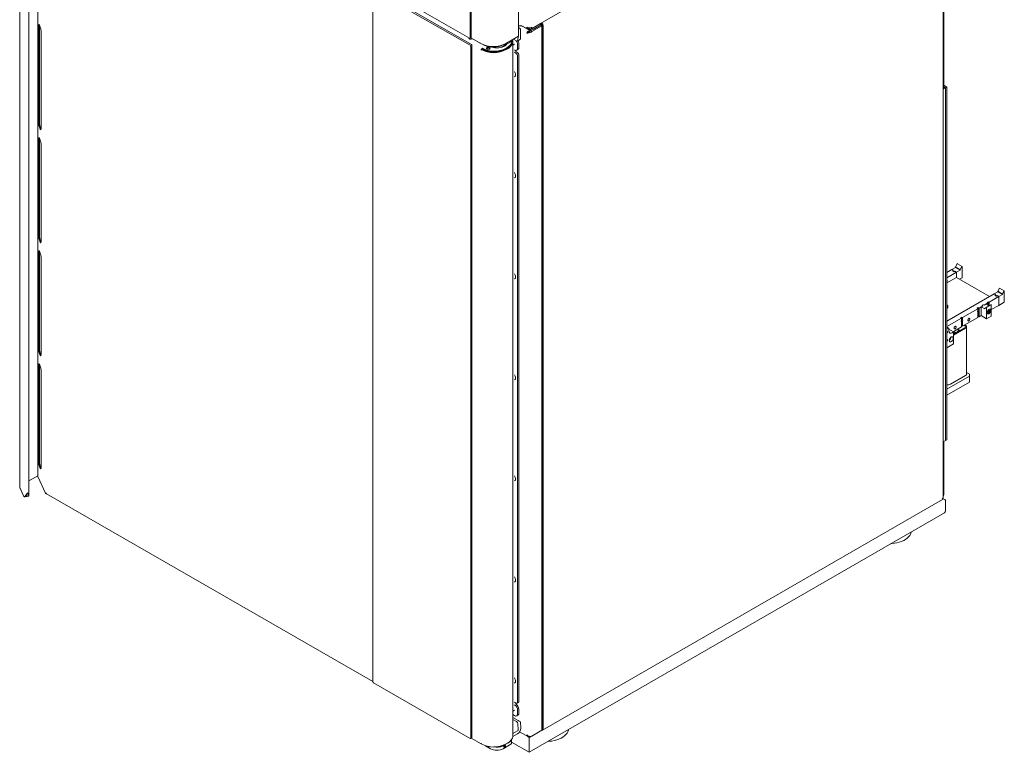
# Model space of a CAD drawing. Units: millimetres. Extents: x -447 to 415, y 5 to 325.
# Drawn here: x 266 to 339, y 64 to 119 of the extents above; entities that cross this region are included whole.
import ezdxf

# ---------------------------------------------------------------- set-up
doc = ezdxf.new("R2010")
doc.units = ezdxf.units.MM

msp = doc.modelspace()

# ---------------------------------------------------------------- linework, layer by layer
at = {"color": 7, "linetype": 'Continuous', "lineweight": 18}
for p, q in [((265.577, 135.867), (265.577, 83.88)), ((266.925, 136.206), (266.925, 84.679)), ((303.85, 118.165), (334.821, 136.044)), ((334.699, 83.052), (334.699, 135.77)), ((334.735, 113.698), (334.735, 135.812)), ((266.256, 83.228), (266.256, 134.698)), ((299.285, 133.458), (299.285, 117.487)), ((299.379, 133.513), (299.379, 117.541)), ((302.915, 133.719), (302.915, 117.606)), ((292.026, 121.623), (299.238, 117.459)), ((292.015, 69.272), (292.015, 121.068)), ((292.063, 121.096), (299.286, 116.938)), ((292.157, 121.15), (299.38, 116.992)), ((266.999, 118.397), (266.999, 111.075)), ((267.12, 118.3), (267.051, 118.449)), ((267.063, 118.422), (267.063, 118.407)), ((267.063, 118.407), (267.063, 111.085)), ((267.172, 110.703), (267.172, 118.025)), ((302.962, 118.401), (302.915, 118.374)), ((303.003, 118.206), (302.915, 118.256)), ((303.072, 118.046), (303.058, 117.419)), ((303.528, 118.183), (303.151, 118.401)), ((303.245, 118.341), (303.622, 118.123)), ((303.528, 118.183), (303.528, 118.287)), ((303.622, 118.238), (303.528, 118.183)), ((303.617, 118.235), (303.622, 118.232)), ((303.622, 118.238), (303.622, 118.252)), ((303.622, 118.232), (303.647, 118.247)), ((303.622, 118.232), (303.622, 118.123)), ((303.622, 118.123), (303.716, 118.178)), ((303.716, 118.242), (303.716, 118.178)), ((303.807, 118.125), (304.562, 118.561)), ((303.807, 118.017), (304.562, 118.452)), ((303.807, 118.125), (303.807, 118.017)), ((303.811, 118.011), (304.565, 118.446)), ((303.905, 117.956), (303.811, 118.011)), ((303.902, 118.071), (303.908, 118.067)), ((303.905, 117.956), (304.659, 118.392)), ((303.996, 118.125), (303.999, 118.123)), ((303.999, 118.123), (304.565, 118.45)), ((303.999, 118.123), (303.999, 118.12)), ((304.562, 118.561), (304.549, 118.568)), ((304.584, 118.575), (304.56, 118.562)), ((304.562, 118.561), (304.562, 118.452)), ((304.66, 118.51), (304.562, 118.453)), ((304.562, 118.452), (304.565, 118.45)), ((304.565, 118.446), (304.565, 118.45)), ((304.659, 118.392), (304.565, 118.446)), ((304.666, 118.499), (304.57, 118.443)), ((304.572, 118.582), (304.612, 118.559)), ((304.683, 118.4), (304.659, 118.386)), ((304.659, 65.651), (304.659, 118.392)), ((304.683, 65.797), (304.683, 118.436)), ((304.753, 65.756), (304.753, 118.396)), ((299.271, 117.456), (299.366, 117.511)), ((299.336, 117.494), (299.339, 117.494)), ((300.087, 117.062), (299.338, 117.494)), ((300.181, 117.008), (299.338, 117.494)), ((302.341, 117.194), (301.761, 116.858)), ((301.878, 117.008), (302.821, 117.552)), ((302.915, 117.606), (301.972, 117.062)), ((302.407, 117.214), (302.407, 117.269)), ((302.48, 65.225), (302.48, 117.212)), ((302.544, 117.392), (302.772, 117.26)), ((302.821, 117.552), (302.821, 117.552)), ((302.839, 117.254), (302.983, 117.333)), ((302.869, 117.316), (302.875, 117.584)), ((303.622, 117.906), (303.528, 117.851)), ((299.333, 116.856), (299.333, 65.06)), ((299.427, 116.911), (299.427, 65.115)), ((300.124, 116.619), (300.111, 116.612)), ((300.111, 116.612), (300.111, 116.558)), ((300.158, 116.639), (300.124, 116.619)), ((300.206, 116.721), (300.21, 116.724)), ((300.206, 116.667), (300.21, 116.669)), ((300.21, 116.669), (300.21, 116.724)), ((301.937, 116.696), (302.039, 116.755)), ((301.937, 116.641), (302.039, 116.701)), ((301.95, 116.641), (302.044, 116.695)), ((301.997, 116.614), (302.091, 116.668)), ((302.39, 117.071), (302.39, 117.096)), ((302.48, 116.933), (302.609, 117.007)), ((302.703, 116.463), (302.703, 116.554)), ((302.797, 116.409), (302.703, 116.463)), ((302.775, 116.569), (302.87, 116.623)), ((302.844, 116.722), (302.844, 116.994)), ((302.939, 116.776), (302.939, 117.048)), ((302.703, 116.354), (302.609, 116.409)), ((302.844, 67.77), (302.844, 116.109)), ((302.939, 67.824), (302.939, 116.164)), ((334.699, 113.65), (334.876, 113.752)), ((334.735, 113.698), (334.699, 113.677)), ((334.971, 113.806), (334.735, 113.943)), ((334.876, 113.752), (334.735, 113.834)), ((334.876, 113.752), (334.971, 113.806)), ((334.876, 87.351), (334.876, 113.752)), ((334.971, 87.405), (334.971, 113.806)), ((267.051, 110.8), (267.12, 110.652)), ((267.115, 110.81), (267.172, 110.689)), ((266.999, 109.932), (266.999, 102.61)), ((267.12, 109.835), (267.051, 109.984)), ((267.063, 109.957), (267.063, 109.942)), ((267.063, 109.942), (267.063, 102.62)), ((267.172, 102.239), (267.172, 109.56)), ((267.051, 102.335), (267.12, 102.187)), ((267.115, 102.345), (267.172, 102.224)), ((266.999, 101.467), (266.999, 94.145)), ((267.12, 101.37), (267.051, 101.519)), ((267.063, 101.492), (267.063, 101.477)), ((267.063, 101.477), (267.063, 94.155)), ((267.172, 93.774), (267.172, 101.096)), ((335.617, 100.303), (335.344, 100.145)), ((335.735, 100.572), (335.617, 100.341)), ((335.966, 100.139), (335.617, 100.341)), ((335.617, 100.341), (335.617, 100.303)), ((335.966, 100.101), (335.617, 100.303)), ((336.105, 100.384), (335.756, 100.585)), ((336.084, 100.371), (335.966, 100.139)), ((336.107, 99.53), (336.107, 100.382)), ((335.344, 100.145), (334.971, 99.929)), ((334.971, 99.521), (335.697, 99.941)), ((334.971, 99.14), (335.697, 99.56)), ((335.472, 100.071), (335.344, 100.145)), ((335.471, 100.071), (335.344, 100.145)), ((335.414, 100.039), (335.471, 100.071)), ((335.509, 99.984), (335.414, 100.039)), ((335.472, 100.071), (335.425, 100.044)), ((335.517, 99.99), (335.425, 100.044)), ((335.425, 100.033), (335.425, 100.044)), ((335.471, 100.071), (335.471, 100.07)), ((335.509, 99.984), (335.565, 100.017)), ((335.564, 100.017), (335.517, 99.99)), ((335.517, 99.99), (335.517, 99.989)), ((335.692, 99.943), (335.564, 100.017)), ((335.564, 100.017), (335.564, 100.016)), ((335.697, 99.941), (335.565, 100.017)), ((335.966, 100.101), (335.692, 99.943)), ((335.697, 99.941), (335.697, 99.56)), ((335.697, 99.56), (338.172, 98.131)), ((335.928, 99.426), (336.107, 99.53)), ((335.966, 100.139), (335.966, 100.101)), ((339.268, 98.558), (338.919, 98.759)), ((338.502, 98.321), (334.971, 96.283)), ((338.133, 97.7), (338.856, 98.117)), ((338.634, 98.245), (338.502, 98.321)), ((338.78, 98.477), (338.507, 98.319)), ((338.635, 98.245), (338.507, 98.319)), ((338.577, 98.213), (338.634, 98.245)), ((338.577, 98.213), (338.672, 98.158)), ((338.635, 98.245), (338.588, 98.218)), ((338.68, 98.164), (338.588, 98.218)), ((338.588, 98.207), (338.588, 98.218)), ((338.634, 98.244), (338.634, 98.245)), ((338.672, 98.158), (338.728, 98.191)), ((338.727, 98.191), (338.68, 98.164)), ((338.68, 98.164), (338.68, 98.163)), ((338.856, 98.117), (338.727, 98.191)), ((338.727, 98.191), (338.727, 98.19)), ((338.856, 98.117), (338.728, 98.191)), ((338.899, 98.746), (338.78, 98.515)), ((339.129, 98.313), (338.78, 98.515)), ((338.78, 98.515), (338.78, 98.477)), ((339.129, 98.275), (338.78, 98.477)), ((339.129, 98.275), (338.856, 98.117)), ((338.856, 97.464), (338.856, 98.117)), ((339.247, 98.545), (339.129, 98.313)), ((339.129, 98.313), (339.129, 98.275)), ((339.27, 97.704), (339.27, 98.556)), ((337.322, 97.298), (337.228, 97.243)), ((337.322, 97.298), (337.379, 97.265)), ((337.322, 97.121), (337.322, 97.298)), ((337.379, 97.265), (337.662, 97.428)), ((337.535, 97.355), (337.663, 97.429)), ((337.535, 96.701), (337.535, 97.355)), ((337.808, 97.197), (337.535, 97.355)), ((337.7, 97.515), (337.605, 97.461)), ((337.605, 97.461), (337.662, 97.428)), ((337.616, 97.456), (337.708, 97.509)), ((337.663, 97.429), (337.616, 97.456)), ((337.616, 97.456), (337.616, 97.455)), ((337.7, 97.515), (337.756, 97.483)), ((337.7, 97.504), (337.7, 97.515)), ((337.755, 97.482), (337.708, 97.509)), ((337.755, 97.482), (337.883, 97.556)), ((337.756, 97.483), (338.039, 97.646)), ((337.926, 97.33), (337.808, 97.235)), ((338.101, 97.43), (337.883, 97.556)), ((338.276, 97.531), (337.927, 97.33)), ((337.949, 97.314), (338.298, 97.515)), ((337.949, 96.462), (337.949, 97.314)), ((338.077, 97.733), (337.982, 97.679)), ((337.982, 97.679), (338.039, 97.646)), ((338.039, 97.469), (338.038, 97.467)), ((338.039, 97.646), (338.039, 97.469)), ((338.077, 97.733), (338.133, 97.7)), ((338.077, 97.556), (338.077, 97.733)), ((338.077, 97.556), (338.133, 97.523)), ((338.127, 97.445), (338.077, 97.474)), ((338.077, 97.445), (338.077, 97.474)), ((338.133, 97.523), (338.133, 97.7)), ((338.298, 96.663), (338.298, 97.515)), ((338.298, 97.142), (338.856, 97.464)), ((338.856, 97.464), (339.27, 97.704)), ((336.094, 96.589), (336, 96.534)), ((336.094, 96.589), (336.151, 96.556)), ((336.094, 96.412), (336.094, 96.589)), ((336.151, 96.556), (337.285, 97.21)), ((336.151, 95.903), (337.285, 96.557)), ((336.151, 96.379), (336.151, 96.556)), ((337.228, 97.243), (337.285, 97.21)), ((337.285, 97.21), (337.285, 97.034)), ((337.285, 96.952), (337.285, 96.557)), ((337.285, 96.623), (337.322, 96.644)), ((337.322, 97.121), (337.379, 97.088)), ((337.379, 97.006), (337.322, 97.039)), ((337.322, 96.644), (337.322, 97.039)), ((337.322, 96.644), (337.379, 96.612)), ((337.379, 97.088), (337.379, 97.265)), ((337.379, 96.612), (337.379, 97.006)), ((337.379, 96.612), (337.535, 96.701)), ((337.535, 96.701), (337.949, 96.462)), ((337.808, 97.235), (337.808, 97.197)), ((337.949, 96.462), (338.298, 96.663)), ((337.992, 96.862), (338.009, 96.853)), ((338.009, 96.853), (338.006, 96.854)), ((338.066, 97.007), (338.063, 96.927)), ((338.063, 96.927), (338.121, 96.918)), ((338.064, 96.951), (338.121, 96.918)), ((338.065, 96.977), (338.11, 97.03)), ((338.127, 97.078), (338.066, 97.007)), ((338.11, 97.03), (338.112, 97.061)), ((338.11, 97.03), (338.181, 96.989)), ((338.121, 96.918), (338.181, 96.989)), ((338.184, 97.069), (338.127, 97.078)), ((338.192, 97.171), (338.175, 97.18)), ((338.181, 96.989), (338.184, 97.069)), ((334.971, 95.875), (336.057, 96.502)), ((335.098, 95.753), (334.971, 95.827)), ((335.44, 95.493), (336.057, 95.848)), ((336, 96.534), (336.057, 96.502)), ((336.057, 96.502), (336.057, 96.325)), ((336.057, 96.243), (336.057, 95.848)), ((336.057, 95.914), (336.094, 95.935)), ((336.094, 96.412), (336.151, 96.379)), ((336.151, 96.297), (336.094, 96.33)), ((336.094, 95.935), (336.094, 96.33)), ((336.094, 95.935), (336.151, 95.903)), ((336.151, 95.903), (336.151, 96.297)), ((336.269, 95.971), (336.328, 95.937)), ((336.375, 95.964), (336.316, 95.998)), ((336.453, 92.317), (336.453, 95.855)), ((334.971, 95.711), (335.031, 95.747)), ((335.126, 95.692), (335.126, 95.544)), ((335.474, 95.473), (335.126, 95.674)), ((335.173, 95.516), (335.13, 95.496)), ((335.361, 95.408), (335.474, 95.473)), ((336.328, 95.773), (335.474, 95.281)), ((335.474, 95.226), (336.375, 95.746)), ((335.631, 95.422), (335.474, 95.512)), ((335.474, 95.473), (335.474, 94.587)), ((335.928, 95.593), (335.771, 95.684)), ((335.79, 95.673), (335.79, 95.695)), ((335.474, 94.587), (334.971, 94.296)), ((267.051, 93.871), (267.12, 93.722)), ((267.115, 93.881), (267.172, 93.759)), ((266.999, 93.002), (266.999, 85.681)), ((267.12, 92.905), (267.051, 93.054)), ((267.063, 93.027), (267.063, 93.012)), ((267.063, 93.012), (267.063, 85.691)), ((267.172, 85.309), (267.172, 92.631)), ((336.656, 92.152), (334.971, 91.179)), ((335.243, 91.555), (336.375, 92.208)), ((336.453, 92.433), (336.656, 92.316)), ((336.656, 92.152), (336.656, 92.316)), ((336.656, 91.717), (336.656, 92.152)), ((334.971, 90.744), (336.656, 91.717)), ((334.699, 87.248), (334.876, 87.351)), ((334.699, 87.221), (334.735, 87.242)), ((334.735, 87.242), (334.711, 87.255)), ((334.735, 83.281), (334.735, 87.242)), ((334.876, 87.351), (334.971, 87.405)), ((267.051, 85.406), (267.12, 85.257)), ((267.115, 85.416), (267.172, 85.294)), ((266.925, 84.711), (266.256, 84.323)), ((266.929, 84.659), (267.516, 83.403)), ((265.849, 83.246), (265.6, 83.78)), ((267.55, 83.369), (267.55, 83.423)), ((267.563, 83.376), (267.55, 83.369)), ((267.578, 83.362), (292.015, 69.295)), ((334.699, 83.261), (334.735, 83.281)), ((265.952, 83.131), (266.08, 83.151)), ((266.116, 83.184), (265.987, 83.164)), ((266.087, 83.152), (266.215, 83.172)), ((266.251, 83.205), (266.122, 83.185)), ((304.712, 65.664), (334.633, 82.937)), ((334.793, 82.934), (334.654, 83.015)), ((334.876, 82.057), (334.876, 82.819)), ((303.716, 64.001), (334.793, 81.941)), ((299.286, 65.033), (292.063, 69.191)), ((302.48, 67.07), (302.609, 67.144)), ((302.609, 67.743), (302.703, 67.688)), ((302.703, 67.62), (302.703, 67.688)), ((302.803, 67.678), (302.897, 67.733)), ((302.844, 66.885), (302.844, 67.158)), ((302.939, 66.94), (302.939, 67.212)), ((302.48, 66.823), (302.609, 66.749)), ((302.48, 66.617), (303.054, 66.287)), ((302.48, 66.61), (302.889, 66.375)), ((302.772, 66.301), (302.48, 66.469)), ((302.775, 66.733), (302.87, 66.787)), ((302.84, 65.606), (302.48, 65.398)), ((302.887, 65.69), (302.87, 66.14)), ((303.076, 65.809), (303.058, 66.259)), ((303.905, 65.215), (304.659, 65.651)), ((304.659, 65.877), (304.683, 65.891)), ((304.659, 65.87), (304.683, 65.884)), ((299.319, 65.03), (299.413, 65.084)), ((299.372, 65.061), (300.111, 64.635)), ((302.394, 64.763), (302.394, 64.953)), ((302.84, 65.389), (302.478, 65.179)), ((302.992, 65.54), (303.648, 65.161)), ((303.716, 65.157), (303.716, 64.831)), ((303.716, 64.831), (303.716, 65.157)), ((303.807, 65.159), (303.886, 65.204)), ((303.807, 65.159), (303.807, 65.193)), ((300.111, 64.626), (300.111, 64.68)), ((300.818, 64.272), (300.451, 64.484)), ((301.975, 64.615), (301.761, 64.491)), ((301.761, 64.273), (302.341, 64.609)), ((302.091, 64.682), (301.997, 64.627)), ((302.341, 64.827), (302.112, 64.694)), ((302.394, 64.764), (303.716, 64.001)), ((303.716, 64.068), (303.716, 64.831)), ((303.716, 64.068), (303.716, 64.001)), ((303.716, 64.001), (303.716, 64.068))]:
    msp.add_line(p, q, dxfattribs=at)
at = {"color": 7, "linetype": 'Continuous', "lineweight": 18, "flags": 128}
for points in [[(267.051, 118.449), (267.041, 118.467), (267.031, 118.479), (267.022, 118.483), (267.014, 118.48), (267.008, 118.469), (267.003, 118.451), (267, 118.426), (266.999, 118.397)], [(302.915, 118.219), (302.928, 118.221), (302.969, 118.219), (303.005, 118.205), (303.034, 118.179), (303.055, 118.143), (303.068, 118.098), (303.072, 118.046)], [(299.195, 117.484), (299.194, 117.471), (299.204, 117.442), (299.233, 117.417), (299.276, 117.4), (299.327, 117.394), (299.378, 117.4), (299.421, 117.417), (299.443, 117.434)], [(299.202, 117.444), (299.204, 117.446), (299.225, 117.467)], [(302.039, 116.755), (302.157, 116.834), (302.253, 116.921), (302.328, 117.015), (302.378, 117.115), (302.404, 117.217), (302.405, 117.312)], [(302.039, 116.701), (302.157, 116.779), (302.253, 116.866), (302.328, 116.961), (302.378, 117.06), (302.404, 117.163), (302.407, 117.214)], [(302.044, 116.695), (302.162, 116.774), (302.26, 116.862), (302.334, 116.957), (302.385, 117.057), (302.411, 117.161), (302.41, 117.265), (302.407, 117.289)], [(302.091, 116.668), (302.216, 116.751), (302.318, 116.844), (302.397, 116.944), (302.45, 117.049), (302.477, 117.158), (302.477, 117.268), (302.46, 117.344)], [(302.392, 117.304), (302.389, 117.282), (302.379, 117.236)], [(300.743, 116.765), (300.7, 116.782), (300.649, 116.787), (300.598, 116.782), (300.554, 116.765), (300.525, 116.74), (300.515, 116.71), (300.526, 116.681), (300.555, 116.656), (300.598, 116.639), (300.649, 116.634), (300.7, 116.639), (300.743, 116.656), (300.772, 116.681), (300.782, 116.711), (300.772, 116.74), (300.743, 116.765)], [(302.041, 117.017), (301.988, 116.958), (301.906, 116.894), (301.806, 116.84), (301.692, 116.796), (301.567, 116.764), (301.434, 116.745), (301.297, 116.739), (301.161, 116.747), (301.029, 116.768), (300.905, 116.802), (300.881, 116.81)], [(301.824, 116.979), (301.836, 116.964), (301.855, 116.959), (301.877, 116.966), (301.9, 116.984), (301.919, 117.009), (301.933, 117.039), (301.933, 117.039)], [(302.39, 117.094), (302.387, 117.065), (302.387, 117.061)], [(267.12, 110.652), (267.13, 110.633), (267.14, 110.621), (267.149, 110.617), (267.157, 110.621), (267.163, 110.632), (267.168, 110.649), (267.171, 110.674), (267.172, 110.703)], [(267.051, 109.984), (267.041, 110.002), (267.031, 110.014), (267.022, 110.018), (267.014, 110.015), (267.008, 110.004), (267.003, 109.986), (267, 109.962), (266.999, 109.932)], [(267.12, 102.187), (267.13, 102.168), (267.14, 102.157), (267.149, 102.152), (267.157, 102.156), (267.163, 102.167), (267.168, 102.185), (267.171, 102.209), (267.172, 102.239)], [(267.051, 101.519), (267.041, 101.538), (267.031, 101.549), (267.022, 101.553), (267.014, 101.55), (267.008, 101.539), (267.003, 101.521), (267, 101.497), (266.999, 101.467)], [(335.756, 100.585), (335.754, 100.586), (335.751, 100.586), (335.747, 100.585), (335.744, 100.583), (335.741, 100.58), (335.738, 100.576), (335.735, 100.572)], [(336.107, 100.382), (336.105, 100.384), (336.103, 100.385), (336.1, 100.384), (336.096, 100.383), (336.093, 100.381), (336.09, 100.378), (336.087, 100.375), (336.084, 100.371)], [(334.971, 99.35), (334.982, 99.336), (334.987, 99.313), (334.982, 99.284), (334.971, 99.257)], [(338.919, 98.759), (338.917, 98.76), (338.914, 98.76), (338.911, 98.759), (338.907, 98.757), (338.904, 98.754), (338.901, 98.75), (338.899, 98.746)], [(339.27, 98.556), (339.268, 98.558), (339.266, 98.558), (339.263, 98.558), (339.259, 98.557), (339.256, 98.555), (339.253, 98.552), (339.25, 98.549), (339.247, 98.545)], [(334.971, 97.495), (335.004, 97.467), (335.039, 97.418), (335.051, 97.366), (335.039, 97.313), (335.004, 97.265), (334.971, 97.236)], [(337.949, 97.314), (337.947, 97.318), (337.945, 97.322), (337.942, 97.326), (337.938, 97.328), (337.935, 97.33), (337.932, 97.331), (337.929, 97.331), (337.926, 97.33)], [(338.063, 97.452), (338.067, 97.458), (338.077, 97.474)], [(338.298, 97.515), (338.296, 97.52), (338.294, 97.524), (338.29, 97.527), (338.287, 97.53), (338.284, 97.532), (338.281, 97.532), (338.278, 97.532), (338.276, 97.531)], [(338.124, 97.161), (338.075, 97.124), (338.033, 97.071), (338.001, 97.009), (337.984, 96.946), (337.984, 96.889), (338.001, 96.846), (338.033, 96.821), (338.075, 96.817), (338.124, 96.835), (338.172, 96.873), (338.215, 96.926), (338.246, 96.987), (338.263, 97.05), (338.263, 97.107), (338.246, 97.151), (338.215, 97.176), (338.172, 97.18), (338.124, 97.161)], [(335.585, 95.884), (335.555, 95.86), (335.53, 95.826), (335.513, 95.787), (335.507, 95.749), (335.513, 95.718), (335.53, 95.699), (335.555, 95.694), (335.585, 95.704), (335.615, 95.728), (335.64, 95.762), (335.657, 95.801), (335.663, 95.839), (335.657, 95.87), (335.64, 95.889), (335.615, 95.894), (335.585, 95.884)], [(336.084, 95.924), (336.081, 95.924), (336.076, 95.925)], [(336.622, 96.482), (336.593, 96.458), (336.567, 96.424), (336.55, 96.386), (336.545, 96.348), (336.55, 96.317), (336.567, 96.297), (336.593, 96.292), (336.622, 96.303), (336.652, 96.327), (336.677, 96.361), (336.694, 96.4), (336.7, 96.438), (336.694, 96.468), (336.677, 96.488), (336.652, 96.493), (336.622, 96.482)], [(334.971, 95.48), (334.984, 95.491), (334.999, 95.496), (335.011, 95.493), (335.019, 95.484), (335.022, 95.469), (335.019, 95.451), (335.011, 95.432), (334.999, 95.415), (334.984, 95.404), (334.971, 95.399)], [(335.3, 95.099), (335.35, 95.118), (335.394, 95.116), (335.428, 95.093), (335.449, 95.051), (335.453, 94.995), (335.44, 94.932), (335.413, 94.867), (335.373, 94.808), (335.325, 94.762), (335.275, 94.733), (335.227, 94.724), (335.187, 94.737), (335.16, 94.77), (335.147, 94.819), (335.152, 94.879), (335.172, 94.944), (335.206, 95.007), (335.25, 95.06), (335.3, 95.099)], [(335.543, 95.413), (335.498, 95.377), (335.474, 95.35)], [(335.659, 95.388), (335.655, 95.397), (335.627, 95.424), (335.588, 95.429), (335.543, 95.413)], [(335.609, 95.359), (335.599, 95.367), (335.573, 95.372), (335.543, 95.361)], [(335.956, 95.559), (335.952, 95.569), (335.924, 95.595), (335.885, 95.601), (335.84, 95.584)], [(335.906, 95.53), (335.896, 95.538), (335.87, 95.543), (335.84, 95.533)], [(334.971, 94.881), (334.984, 94.892), (334.999, 94.897), (335.011, 94.895), (335.019, 94.885), (335.022, 94.87), (335.019, 94.852), (335.011, 94.833), (334.999, 94.816), (334.984, 94.805), (334.971, 94.8)], [(335.182, 94.967), (335.193, 94.984), (335.202, 95.001)], [(267.12, 93.722), (267.13, 93.703), (267.14, 93.692), (267.149, 93.688), (267.157, 93.691), (267.163, 93.702), (267.168, 93.72), (267.171, 93.744), (267.172, 93.774)], [(267.051, 93.054), (267.041, 93.073), (267.031, 93.084), (267.022, 93.089), (267.014, 93.085), (267.008, 93.074), (267.003, 93.056), (267, 93.032), (266.999, 93.002)], [(267.12, 85.257), (267.13, 85.239), (267.14, 85.227), (267.149, 85.223), (267.157, 85.226), (267.163, 85.237), (267.168, 85.255), (267.171, 85.279), (267.172, 85.309)], [(265.987, 83.164), (265.974, 83.145), (265.959, 83.134), (265.943, 83.131), (265.926, 83.137), (265.908, 83.152), (265.889, 83.175), (265.869, 83.207), (265.849, 83.246)], [(332.299, 80.501), (332.29, 80.454), (332.251, 80.342), (332.19, 80.233), (332.107, 80.13), (332.003, 80.032), (331.879, 79.943), (331.739, 79.862), (331.582, 79.792), (331.413, 79.733), (331.232, 79.685), (331.043, 79.651), (330.849, 79.629), (330.782, 79.625)], [(304.659, 65.656), (304.666, 65.655), (304.691, 65.656), (304.712, 65.664), (304.73, 65.679), (304.743, 65.7), (304.751, 65.726), (304.753, 65.756)], [(306.655, 65.697), (306.646, 65.65), (306.607, 65.538), (306.545, 65.429), (306.462, 65.325), (306.358, 65.228), (306.235, 65.138), (306.094, 65.058), (305.938, 64.988), (305.768, 64.928), (305.588, 64.881), (305.399, 64.847), (305.204, 64.825), (305.137, 64.821)], [(302.48, 65.225), (302.477, 65.171), (302.45, 65.063), (302.397, 64.957), (302.318, 64.857), (302.216, 64.765), (302.091, 64.682)], [(302.393, 64.951), (302.389, 64.915), (302.379, 64.869)], [(300.631, 64.441), (300.649, 64.416), (300.672, 64.397)], [(300.672, 64.397), (300.695, 64.39), (300.714, 64.393), (300.726, 64.408), (300.731, 64.424)], [(301.938, 64.487), (301.932, 64.51), (301.919, 64.523), (301.899, 64.526), (301.876, 64.517), (301.854, 64.497), (301.835, 64.471), (301.824, 64.441), (301.82, 64.413), (301.825, 64.391), (301.839, 64.377), (301.859, 64.375), (301.881, 64.384), (301.904, 64.403), (301.922, 64.429), (301.934, 64.459), (301.938, 64.487)]]:
    msp.add_lwpolyline(points, dxfattribs=at)
at = {"color": 7, "linetype": 'Continuous', "lineweight": 18}
for centre, radius, start, end in [((266.413, 118.024), 0.759, 0.10812, 21.34055), ((303.055, 117.968), 0.419, 62.97818, 109.51172), ((303.056, 118.219), 0.205, 62.60967, 117.39033), ((303.716, 118.651), 0.41, 242.60967, 297.39033), ((303.79, 118.268), 0.116, 230.79671, 9.21404), ((304.529, 118.429), 0.154, 2.60548, 57.39452), ((304.44, 118.379), 0.313, 2.94376, 50.41728), ((299.256, 117.482), 0.0291, 230.79671, 9.21404), ((299.348, 117.537), 0.032, 304.05635, 7.25583), ((302.308, 117.262), 0.0754, 296.62157, 340.2989), ((302.338, 116.971), 0.507, 2.54963, 37.24644), ((302.81, 117.308), 0.0604, 232.09984, 7.88114), ((302.461, 117.032), 0.478, 1.92082, 30.18176), ((302.952, 117.421), 0.105, 344.90976, 359.16541), ((299.231, 116.852), 0.102, 2.61599, 57.4795), ((299.325, 116.906), 0.102, 2.61599, 57.4795), ((301.029, 118.873), 2.041, 242.49143, 297.50857), ((301.053, 118.423), 2.041, 242.53721, 297.5583), ((300.316, 116.549), 0.205, 122.7172, 159.81199), ((301.053, 118.36), 1.939, 242.53721, 297.5583), ((300.257, 116.585), 0.0962, 122.029, 151.12797), ((301.029, 118.637), 1.837, 242.49143, 297.50857), ((301.099, 118.29), 1.801, 240.4277, 297.7175), ((301.099, 118.236), 1.801, 240.4277, 297.7175), ((300.649, 116.567), 0.171, 43.02573, 136.97427), ((301.285, 117.789), 1.045, 249.89947, 297.09338), ((302.701, 116.698), 0.146, 230.79671, 9.21404), ((302.78, 116.756), 0.16, 304.05635, 7.25583), ((302.537, 116.095), 0.307, 2.60548, 57.39452), ((302.632, 116.15), 0.307, 2.60548, 57.39452), ((302.253, 114.705), 0.44, 2.75401, 36.2737), ((302.568, 114.705), 0.127, 288.47897, 9.60873), ((267.758, 111.076), 0.759, 180.10812, 201.34055), ((267.822, 111.087), 0.759, 180.10812, 201.34055), ((266.413, 109.559), 0.759, 0.10812, 21.34055), ((302.253, 107.139), 0.44, 2.75401, 36.2737), ((302.568, 107.139), 0.127, 288.47897, 9.60873), ((267.758, 102.612), 0.759, 180.10812, 201.34055), ((267.822, 102.622), 0.759, 180.10812, 201.34055), ((266.413, 101.094), 0.759, 0.10812, 21.34055), ((302.253, 99.572), 0.44, 2.75401, 36.2737), ((302.568, 99.572), 0.127, 288.47897, 9.60873), ((338.054, 97.529), 0.0355, 50.7815, 115.39806), ((338.074, 97.484), 0.0711, 332.83796, 33.76058), ((337.212, 97.087), 0.121, 300.4238, 336.39121), ((337.348, 96.993), 0.075, 146.99737, 213.00263), ((337.3, 97.093), 0.0355, 50.7815, 115.39806), ((337.316, 97.047), 0.075, 326.99737, 33.00263), ((335.984, 96.378), 0.121, 300.4238, 336.39121), ((336.12, 96.284), 0.075, 146.99737, 213.00263), ((336.072, 96.384), 0.0355, 50.7815, 115.39806), ((336.038, 95.947), 0.0509, 291.0985, 341.93615), ((336.088, 96.338), 0.075, 326.99737, 33.00263), ((336.297, 95.855), 0.0873, 290.78342, 69.21658), ((336.334, 95.855), 0.116, 290.78342, 69.21658), ((335.068, 95.701), 0.0582, 350.78596, 129.20329), ((335.269, 95.52), 0.146, 170.78596, 309.20329), ((334.967, 95.114), 0.327, 303.50374, 356.50164), ((335.638, 95.214), 0.175, 122.80631, 157.18112), ((335.992, 95.351), 0.278, 123.05807, 164.71793), ((335.935, 95.386), 0.175, 122.80631, 157.18112), ((267.758, 94.147), 0.759, 180.10812, 201.34055), ((267.822, 94.157), 0.759, 180.10812, 201.34055), ((266.413, 92.629), 0.759, 0.10812, 21.34055), ((302.253, 92.006), 0.44, 2.75401, 36.2737), ((336.32, 92.33), 0.134, 294.37466, 354.3052), ((302.568, 92.006), 0.127, 288.47897, 9.60873), ((335.055, 91.92), 0.412, 258.20608, 297.30458), ((267.758, 85.682), 0.759, 180.10812, 201.34055), ((267.822, 85.692), 0.759, 180.10812, 201.34055), ((266.971, 84.679), 0.0465, 180.16282, 205.66932), ((302.253, 84.439), 0.44, 2.75401, 36.2737), ((302.568, 84.439), 0.127, 288.47897, 9.60873), ((265.809, 83.881), 0.233, 180.16282, 205.66932), ((267.588, 83.441), 0.082, 207.77481, 242.42228), ((267.632, 83.42), 0.0819, 177.64472, 212.318), ((267.601, 83.402), 0.0464, 214.43316, 239.91282), ((266.067, 83.201), 0.0511, 284.72898, 341.38962), ((266.075, 83.201), 0.0493, 279.6127, 342.07236), ((266.202, 83.222), 0.0511, 284.72898, 341.38962), ((302.253, 76.872), 0.44, 2.75401, 36.2737), ((302.568, 76.872), 0.127, 288.47897, 9.60873), ((292.118, 69.277), 0.102, 182.61599, 237.4795), ((302.253, 69.306), 0.44, 2.75401, 36.2737), ((302.568, 69.306), 0.127, 288.47897, 9.60873), ((302.843, 67.812), 0.0959, 304.05635, 7.25583), ((302.333, 67.134), 0.512, 2.60548, 57.39452), ((302.758, 67.756), 0.0873, 230.79671, 9.21404), ((302.427, 67.189), 0.512, 2.60548, 57.39452), ((302.701, 66.862), 0.146, 230.79671, 9.21404), ((302.78, 66.92), 0.16, 304.05635, 7.25583), ((302.658, 66.121), 0.213, 5.21919, 57.79229), ((302.566, 65.818), 0.509, 302.55621, 358.98084), ((302.786, 65.692), 0.102, 302.55621, 358.98084), ((302.91, 66.252), 0.149, 2.56177, 13.61335), ((304.635, 65.791), 0.0482, 300.26376, 6.71687), ((299.304, 65.056), 0.0292, 230.86701, 9.14383), ((299.394, 65.112), 0.0336, 305.72207, 5.59978), ((302.308, 64.894), 0.0754, 296.62157, 340.2989), ((301.053, 66.437), 2.041, 242.54107, 297.55444), ((301.289, 65.183), 1.025, 242.65739, 297.43812), ((301.288, 65.406), 1.03, 257.11636, 297.35663), ((301.11, 66.268), 1.866, 269.38882, 291.3554), ((302.308, 64.676), 0.0754, 296.62157, 340.2989), ((301.986, 64.763), 0.408, 344.08927, 359.94252)]:
    msp.add_arc(centre, radius, start, end, dxfattribs=at)
for centre, major_axis, ratio, start_param, end_param in [((302.987, 117.487), (0.098, 0.161), 0.577752, 3.927669, 4.473205), ((334.593, 82.819), (0.283, 0), 0.577382, 0, 1.373818), ((334.593, 82.819), (0.283, 0), 0.577382, 0, 1.370969), ((334.593, 82.057), (0.283, 0), 0.577382, 5.497706, 6.283185), ((334.593, 82.057), (0.283, 0), 0.577382, 5.497706, 6.283185), ((302.987, 66.328), (0.136, -0.072), 0.037116, 3.927115, 5.245231)]:
    msp.add_ellipse(centre, major_axis=major_axis, ratio=ratio, start_param=start_param, end_param=end_param, dxfattribs=at)
for points, knots in [([(303.807, 118.125), (303.786, 118.112), (303.742, 118.086), (303.675, 118.027), (303.614, 117.965), (303.561, 117.904), (303.539, 117.869), (303.528, 117.851)], [0, 0, 0, 0, 0.196267, 0.392575, 0.590837, 0.79762, 1, 1, 1, 1]), ([(303.528, 117.851), (303.557, 117.853), (303.605, 117.855), (303.682, 117.873), (303.741, 117.888), (303.795, 117.903), (303.853, 117.925), (303.887, 117.946), (303.905, 117.956)], [0, 0, 0, 0, 0.276366, 0.460171, 0.570104, 0.696324, 0.839479, 1, 1, 1, 1]), ([(303.611, 117.899), (303.616, 117.903), (303.627, 117.91), (303.639, 117.916), (303.645, 117.919)], [0, 0, 0, 0, 0.523092, 1, 1, 1, 1]), ([(303.622, 117.906), (303.637, 117.914), (303.66, 117.926), (303.698, 117.949), (303.728, 117.965), (303.755, 117.977), (303.785, 117.992), (303.802, 118.004), (303.811, 118.011)], [0, 0, 0, 0, 0.303378, 0.498476, 0.607409, 0.726123, 0.856514, 1, 1, 1, 1]), ([(303.807, 118.017), (303.797, 118.011), (303.775, 117.999), (303.74, 117.976), (303.699, 117.95), (303.663, 117.93), (303.645, 117.92), (303.64, 117.916)], [0, 0, 0, 0, 0.183949, 0.367661, 0.557873, 0.8617, 1, 1, 1, 1]), ([(338.006, 96.856), (338.009, 96.854), (338.022, 96.843), (338.055, 96.839), (338.098, 96.848), (338.143, 96.875), (338.184, 96.918), (338.217, 96.972), (338.237, 97.03), (338.242, 97.086), (338.23, 97.131), (338.212, 97.161), (338.195, 97.167), (338.191, 97.169)], [0, 0, 0, 0, 0.022869, 0.121143, 0.21796, 0.3228, 0.433806, 0.545034, 0.656906, 0.77072, 0.873679, 0.968902, 1, 1, 1, 1]), ([(265.987, 83.164), (265.997, 83.18), (266.023, 83.222), (266.092, 83.32), (266.137, 83.406), (266.154, 83.439)], [0, 0, 0, 0, 0.274173, 0.719778, 1, 1, 1, 1]), ([(266.116, 83.184), (266.116, 83.186), (266.116, 83.195), (266.116, 83.233), (266.117, 83.293), (266.117, 83.347), (266.118, 83.372)], [0, 0, 0, 0, 0.0288759, 0.1443794, 0.6063973, 1, 1, 1, 1]), ([(266.121, 83.378), (266.122, 83.356), (266.122, 83.292), (266.122, 83.228), (266.122, 83.185)], [0, 0, 0, 0, 0.3373087, 1, 1, 1, 1]), ([(266.154, 83.439), (266.171, 83.41), (266.203, 83.357), (266.236, 83.295), (266.255, 83.248), (266.257, 83.221), (266.252, 83.208), (266.251, 83.205)], [0, 0, 0, 0, 0.284749, 0.535078, 0.736099, 0.94372, 1, 1, 1, 1]), ([(334.699, 83.211), (334.708, 83.225), (334.724, 83.25), (334.732, 83.272), (334.735, 83.281)], [0, 0, 0, 0, 0.56371, 1, 1, 1, 1]), ([(334.641, 83.009), (334.642, 83.004), (334.645, 82.993), (334.647, 82.979), (334.647, 82.967), (334.646, 82.956), (334.643, 82.948), (334.64, 82.943), (334.637, 82.94), (334.634, 82.938), (334.633, 82.937)], [0, 0, 0, 0, 0.1489151, 0.2961809, 0.4488485, 0.5942732, 0.7238307, 0.8407765, 0.8978406, 1, 1, 1, 1]), ([(303.905, 65.215), (303.883, 65.206), (303.838, 65.188), (303.754, 65.188), (303.669, 65.213), (303.59, 65.258), (303.548, 65.3), (303.528, 65.32)], [0, 0, 0, 0, 0.196267, 0.392575, 0.590837, 0.79762, 1, 1, 1, 1]), ([(303.528, 65.32), (303.543, 65.285), (303.569, 65.226), (303.623, 65.175), (303.666, 65.15), (303.706, 65.138), (303.755, 65.138), (303.789, 65.152), (303.807, 65.159)], [0, 0, 0, 0, 0.2763658, 0.4601712, 0.570104, 0.6963236, 0.839479, 1, 1, 1, 1])]:
    msp.add_open_spline(points, degree=3, knots=knots, dxfattribs=at)
msp.add_open_spline([(334.699, 83.052), (334.696, 83.043), (334.691, 83.026), (334.657, 83.015), (334.641, 83.009)], degree=3, dxfattribs=at)

doc.saveas('drawing.dxf')
